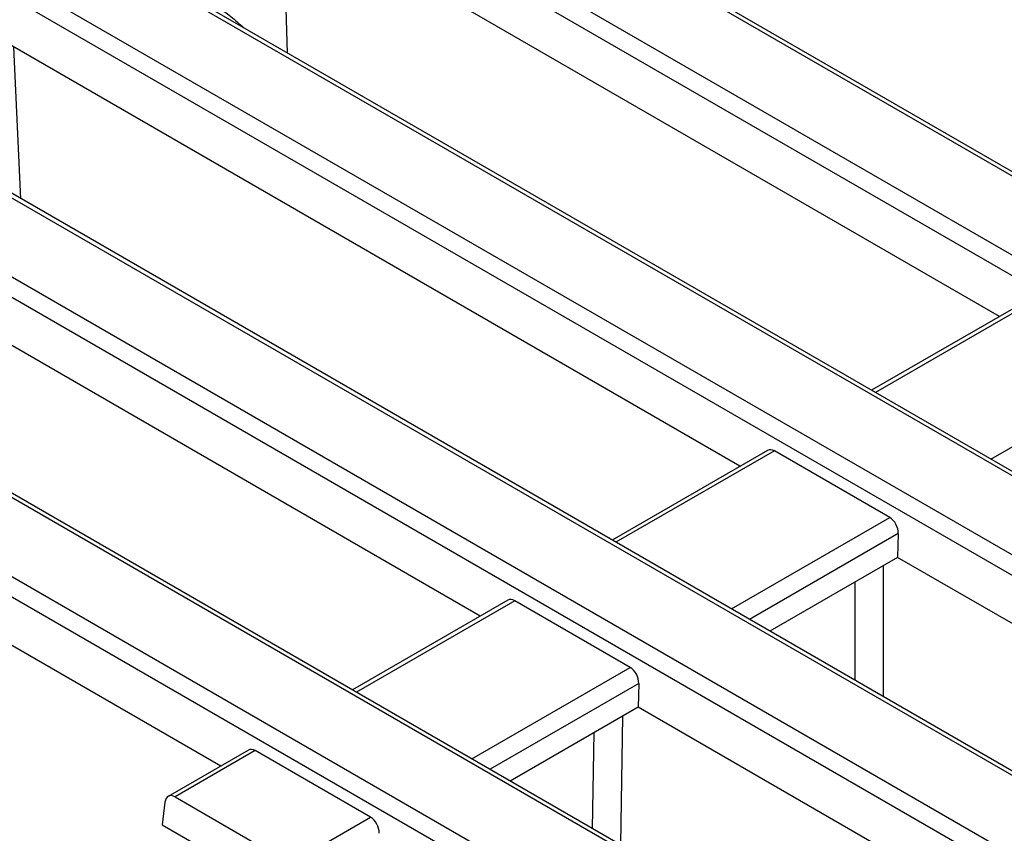
# Model space of a CAD drawing. Units: millimetres. Extents: x 8 to 418, y -29 to 291.
# Drawn here: x 261 to 271, y 126 to 134 of the extents above; entities that cross this region are included whole.
import ezdxf

# ---------------------------------------------------------------- set-up
doc = ezdxf.new("R2010")
doc.units = ezdxf.units.MM

msp = doc.modelspace()

# ---------------------------------------------------------------- linework, layer by layer
at = {"color": 7, "linetype": 'Continuous', "lineweight": 25}
for p, q in [((292.576582, 120.476988), (264.089065, 136.922482)), ((292.648005, 120.484061), (264.160488, 136.929554)), ((263.352417, 136.497223), (291.276796, 120.376822)), ((291.176165, 120.212247), (263.251786, 136.332648)), ((271.32819, 131.151773), (263.251786, 135.814182)), ((259.479842, 135.502169), (289.212648, 118.337786)), ((289.112017, 118.173211), (259.379211, 135.337594)), ((289.277494, 119.150868), (261.290943, 135.30716)), ((289.348916, 119.15794), (261.362366, 135.314232)), ((288.231444, 116.524096), (257.418369, 134.312106)), ((288.302866, 116.531169), (257.489791, 134.319178)), ((268.530068, 129.536451), (260.490356, 134.177678)), ((256.68172, 133.886847), (287.494795, 116.098838)), ((287.394164, 115.934263), (256.581089, 133.722272)), ((285.433321, 114.908774), (254.620246, 132.696784)), ((285.504744, 114.915847), (254.691669, 132.703857)), ((265.731945, 127.92113), (257.772308, 132.516131)), ((253.88263, 132.272084), (284.69764, 114.482958)), ((284.597009, 114.318383), (253.781999, 132.107509)), ((271.625625, 131.323478), (269.950464, 130.356429)), ((262.933823, 126.305808), (254.857418, 130.968217)), ((268.827502, 129.708157), (267.152341, 128.741107)), ((270.145183, 128.984623), (268.901513, 129.702578)), ((270.237684, 128.811009), (270.230411, 128.554864)), ((270.230411, 128.554864), (268.852685, 127.759519)), ((279.035654, 123.471705), (270.230411, 128.554864)), ((266.02938, 128.092835), (264.354219, 127.125785)), ((267.34706, 127.369301), (266.10339, 128.087256)), ((267.439562, 127.195688), (267.432289, 126.939542)), ((267.432289, 126.939542), (266.054562, 126.144198)), ((276.237532, 121.856384), (267.432289, 126.939542)), ((263.231257, 126.477513), (262.367577, 125.978921)), ((263.305268, 126.471935), (262.441587, 125.973343)), ((264.548938, 125.753979), (263.305268, 126.471935)), ((262.332335, 125.916199), (262.303333, 125.672598)), ((262.441587, 125.973343), (263.685257, 125.255387)), ((262.303333, 125.672598), (263.770486, 124.825628)), ((263.685257, 125.255387), (264.548938, 125.753979))]:
    msp.add_line(p, q, dxfattribs=at)
at = {"color": 8, "linetype": 'Continuous', "lineweight": 25}
for p, q in [((263.655079, 133.990677), (263.605236, 135.61014)), ((260.778108, 132.420874), (260.701924, 134.055543)), ((271.699636, 131.3179), (269.992301, 130.332277)), ((271.235971, 129.614321), (272.943305, 130.599945)), ((268.901513, 129.702578), (267.194178, 128.716955)), ((268.437848, 127.999), (270.145183, 128.984623)), ((270.237684, 128.811009), (268.634469, 127.885493)), ((270.07466, 128.464951), (270.07466, 127.054088)), ((269.77203, 127.228793), (269.77203, 128.290246)), ((266.10339, 128.087256), (264.396056, 127.101633)), ((265.639726, 126.383678), (267.34706, 127.369301)), ((267.439562, 127.195688), (265.836347, 126.270171)), ((267.264204, 126.842509), (267.24229, 125.458537)), ((266.942239, 125.631753), (266.958618, 126.666098))]:
    msp.add_line(p, q, dxfattribs=at)
at = {"color": 7, "linetype": 'Continuous', "lineweight": 25}
for centre, major_axis, ratio, start_param, end_param in [((268.892675, 129.580828), (-0.061051, 0.129486), 0.62526097, 5.549820818, 6.335137718), ((261.083476, 213.977327), (-59.412119, 96.302232), 0.556893957, 2.222565162, 2.338273577), ((270.136345, 128.862872), (-0.061051, 0.129486), 0.62526097, 4.031384369, 5.549820818), ((266.094553, 127.965506), (-0.061051, 0.129486), 0.62526097, 5.549820818, 6.335137718), ((267.338222, 127.247551), (-0.061051, 0.129486), 0.62526097, 4.031384369, 5.549820818), ((263.29643, 126.350184), (-0.061051, 0.129486), 0.62526097, 5.549820818, 6.335137718), ((262.43275, 125.851592), (-0.061051, 0.129486), 0.62526097, 5.549820818, 7.068257268), ((264.5401, 125.632229), (-0.061051, 0.129486), 0.62526097, 4.031384369, 5.549820818)]:
    msp.add_ellipse(centre, major_axis=major_axis, ratio=ratio, start_param=start_param, end_param=end_param, dxfattribs=at)
for points, knots in [([(262.3835, 134.724744), (262.499693, 134.684823), (262.73316, 134.604609), (262.996191, 134.43198), (263.134649, 134.306142), (263.179973, 134.26495)], [0, 0, 0, 0, 0.3999277978, 0.8035704266, 1, 1, 1, 1]), ([(254.509818, 129.199217), (254.769256, 129.016225), (255.560232, 128.458319), (256.884603, 127.55109), (258.483022, 126.489654), (260.082595, 125.463519), (261.682605, 124.472847), (262.911237, 123.738509), (263.606288, 123.334465), (263.768261, 123.240307)], [0, 0, 0, 0, 0.084268668, 0.256919369, 0.429572918, 0.602227355, 0.774882765, 0.947539217, 1, 1, 1, 1])]:
    msp.add_open_spline(points, degree=3, knots=knots, dxfattribs=at)

doc.saveas('drawing.dxf')
